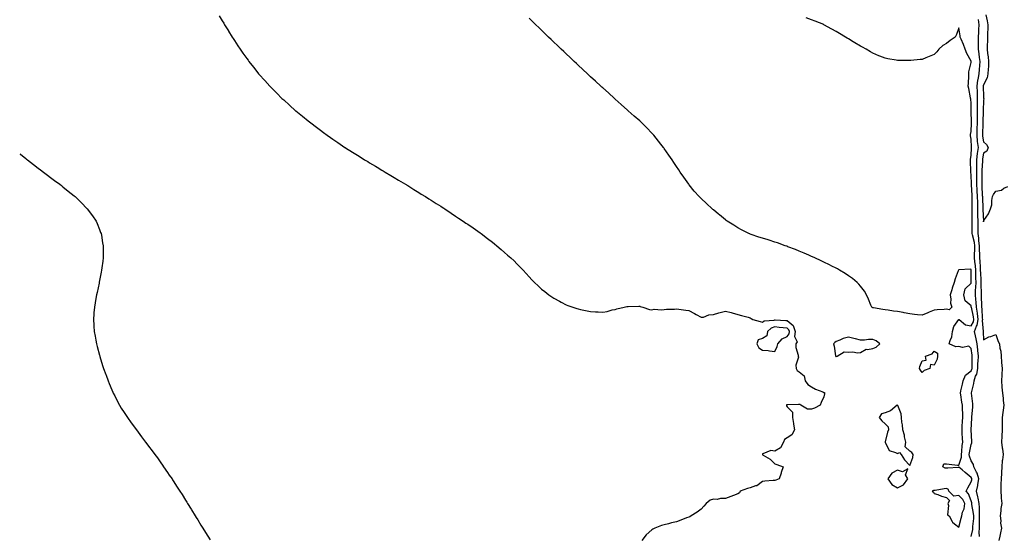
# Model space of a CAD drawing. Units: inches. Extents: x 894563 to 897203, y 7297898 to 7300538.
# Drawn here: x 894563 to 895365, y 7299415 to 7299836 of the extents above; entities that cross this region are included whole.
import ezdxf

# ---------------------------------------------------------------- set-up
doc = ezdxf.new("R2010")
doc.units = ezdxf.units.IN
doc.header["$MEASUREMENT"] = 0
doc.layers.add('Contour_89457297', color=7, linetype='Continuous', true_color=0xa653d3)

msp = doc.modelspace()

# ---------------------------------------------------------------- linework, layer by layer
at = {"layer": 'Contour_89457297'}
for points in [[(894725.44, 7299839.3, 3330), (894728.05, 7299834.98, 3330), (894729.24, 7299833.11, 3330), (894729.97, 7299831.92, 3330), (894733.09, 7299826.96, 3330), (894733.22, 7299826.75, 3330), (894736.18, 7299821.92, 3330), (894736.91, 7299820.78, 3330), (894738.05, 7299818.99, 3330), (894740.83, 7299814.69, 3330), (894742.65, 7299811.92, 3330), (894744.9, 7299808.77, 3330), (894748.05, 7299804.33, 3330), (894749.06, 7299802.93, 3330), (894749.78, 7299801.92, 3330), (894753.42, 7299797.29, 3330), (894756.17, 7299793.8, 3330), (894757.65, 7299791.92, 3330), (894757.84, 7299791.71, 3330), (894758.05, 7299791.47, 3330), (894762.59, 7299786.45, 3330), (894766.63, 7299781.92, 3330), (894767.34, 7299781.22, 3330), (894768.05, 7299780.5, 3330), (894772.34, 7299776.21, 3330), (894776.63, 7299771.92, 3330), (894777.38, 7299771.26, 3330), (894778.05, 7299770.64, 3330), (894782.66, 7299766.53, 3330), (894787.78, 7299761.92, 3330), (894787.93, 7299761.8, 3330), (894788.05, 7299761.7, 3330), (894789.23, 7299760.75, 3330), (894793.45, 7299757.32, 3330), (894798.05, 7299753.54, 3330), (894798.95, 7299752.82, 3330), (894800.05, 7299751.92, 3330), (894804.66, 7299748.53, 3330), (894808.05, 7299745.97, 3330), (894810.36, 7299744.23, 3330), (894813.42, 7299741.92, 3330), (894816.16, 7299740.04, 3330), (894818.05, 7299738.72, 3330), (894822.1, 7299735.96, 3330), (894827.91, 7299731.92, 3330), (894828, 7299731.87, 3330), (894828.05, 7299731.83, 3330), (894828.28, 7299731.69, 3330), (894834.14, 7299728.01, 3330), (894838.05, 7299725.58, 3330), (894840.32, 7299724.2, 3330), (894843.99, 7299721.92, 3330), (894846.53, 7299720.41, 3330), (894848.05, 7299719.48, 3330), (894852.79, 7299716.66, 3330), (894854.09, 7299715.88, 3330), (894858.05, 7299713.52, 3330), (894859.06, 7299712.93, 3330), (894860.71, 7299711.92, 3330), (894865.27, 7299709.15, 3330), (894868.05, 7299707.45, 3330), (894871.54, 7299705.42, 3330), (894877.4, 7299701.92, 3330), (894877.8, 7299701.67, 3330), (894878.05, 7299701.51, 3330), (894879.12, 7299700.85, 3330), (894883.96, 7299697.83, 3330), (894888.05, 7299695.31, 3330), (894890.15, 7299694.02, 3330), (894893.64, 7299691.92, 3330), (894896.32, 7299690.18, 3330), (894898.05, 7299689.08, 3330), (894902.39, 7299686.26, 3330), (894905.93, 7299684.05, 3330), (894908.05, 7299682.71, 3330), (894908.53, 7299682.4, 3330), (894909.29, 7299681.92, 3330), (894914.5, 7299678.37, 3330), (894918.05, 7299676.04, 3330), (894920.52, 7299674.39, 3330), (894924.27, 7299671.92, 3330), (894926.54, 7299670.41, 3330), (894928.05, 7299669.39, 3330), (894932.49, 7299666.36, 3330), (894936.22, 7299663.76, 3330), (894938.05, 7299662.48, 3330), (894938.37, 7299662.24, 3330), (894938.82, 7299661.92, 3330), (894944.03, 7299657.91, 3330), (894948.05, 7299654.76, 3330), (894949.64, 7299653.51, 3330), (894951.66, 7299651.92, 3330), (894955.1, 7299648.97, 3330), (894958.05, 7299646.37, 3330), (894960.45, 7299644.32, 3330), (894963.19, 7299641.92, 3330), (894965.67, 7299639.54, 3330), (894968.05, 7299637.13, 3330), (894970.62, 7299634.49, 3330), (894973.08, 7299631.92, 3330), (894975.46, 7299629.33, 3330), (894978.05, 7299626.44, 3330), (894980.26, 7299624.14, 3330), (894982.48, 7299621.92, 3330), (894985.34, 7299619.21, 3330), (894988.05, 7299616.65, 3330), (894990.66, 7299614.53, 3330), (894994.09, 7299611.92, 3330), (894996.42, 7299610.29, 3330), (894998.05, 7299609.15, 3330), (895002.77, 7299606.65, 3330), (895003.95, 7299606.02, 3330), (895008.05, 7299603.83, 3330), (895009.45, 7299603.33, 3330), (895013.47, 7299601.92, 3330), (895016.95, 7299600.83, 3330), (895018.05, 7299600.44, 3330), (895019.95, 7299600.02, 3330), (895025.13, 7299599, 3330), (895028.05, 7299598.32, 3330), (895031.92, 7299598.04, 3330), (895034.09, 7299597.96, 3330), (895038.05, 7299597.69, 3330), (895041.57, 7299598.4, 3330), (895045.69, 7299599.56, 3330), (895048.05, 7299600.1, 3330), (895049.56, 7299600.41, 3330), (895055.48, 7299601.92, 3330), (895057.62, 7299602.35, 3330), (895058.05, 7299602.43, 3330), (895058.53, 7299602.41, 3330), (895067.33, 7299602.63, 3330), (895068.05, 7299602.61, 3330), (895068.54, 7299602.41, 3330), (895070.55, 7299601.92, 3330), (895076.17, 7299600.05, 3330), (895078.05, 7299599.76, 3330), (895079.86, 7299600.11, 3330), (895085.81, 7299599.68, 3330), (895088.05, 7299599.96, 3330), (895089.75, 7299600.21, 3330), (895096.31, 7299600.18, 3330), (895098.05, 7299600.38, 3330), (895099.83, 7299600.14, 3330), (895105.63, 7299599.5, 3330), (895108.05, 7299599.18, 3330), (895112.74, 7299596.62, 3330), (895114.07, 7299595.89, 3330), (895118.05, 7299593.73, 3330), (895119.92, 7299593.8, 3330), (895124.26, 7299595.71, 3330), (895128.05, 7299595.76, 3330), (895132.63, 7299597.34, 3330), (895133.59, 7299597.46, 3330), (895138.05, 7299598.56, 3330), (895142.54, 7299597.44, 3330), (895143.36, 7299597.23, 3330), (895148.05, 7299596.01, 3330), (895151.08, 7299594.95, 3330), (895156.31, 7299593.66, 3330), (895158.05, 7299593.13, 3330), (895158.87, 7299592.73, 3330), (895160.14, 7299591.92, 3330), (895166.26, 7299590.13, 3330), (895168.05, 7299589.53, 3330), (895169.33, 7299590.64, 3330), (895177.49, 7299591.36, 3330), (895178.05, 7299591.56, 3330), (895178.44, 7299591.53, 3330), (895187.13, 7299591, 3330), (895188.05, 7299590.91, 3330), (895192.96, 7299586.83, 3330), (895194.61, 7299581.92, 3330), (895194.18, 7299578.05, 3330), (895196.33, 7299573.65, 3330), (895195.31, 7299571.92, 3330), (895195.13, 7299569, 3330), (895197.22, 7299562.74, 3330), (895197.1, 7299561.92, 3330), (895197.29, 7299561.16, 3330), (895195.24, 7299554.72, 3330), (895195.5, 7299551.92, 3330), (895196.46, 7299550.33, 3330), (895198.05, 7299549.2, 3330), (895202.05, 7299545.92, 3330), (895202.97, 7299541.92, 3330), (895205.11, 7299538.98, 3330), (895208.05, 7299536.86, 3330), (895211.15, 7299535.03, 3330), (895217.1, 7299532.88, 3330), (895218.05, 7299532.46, 3330), (895218.46, 7299532.33, 3330), (895218.69, 7299531.92, 3330), (895218.63, 7299531.33, 3330), (895218.05, 7299528.96, 3330), (895215.75, 7299524.22, 3330), (895215.08, 7299521.92, 3330), (895210.43, 7299519.54, 3330), (895208.05, 7299518.77, 3330), (895204.86, 7299518.73, 3330), (895199.36, 7299521.92, 3330), (895198.65, 7299522.53, 3330), (895198.05, 7299522.53, 3330), (895197.49, 7299522.48, 3330), (895188.49, 7299522.36, 3330), (895188.05, 7299522.33, 3330), (895187.6, 7299522.37, 3330), (895187.57, 7299521.92, 3330), (895187.54, 7299521.4, 3330), (895188.05, 7299520.6, 3330), (895192.42, 7299516.3, 3330), (895192.54, 7299511.92, 3330), (895193.37, 7299507.24, 3330), (895193.46, 7299506.51, 3330), (895194.21, 7299501.92, 3330), (895192.11, 7299497.86, 3330), (895188.05, 7299495.34, 3330), (895185.99, 7299493.98, 3330), (895185.3, 7299491.92, 3330), (895182.76, 7299487.21, 3330), (895178.05, 7299484.69, 3330), (895174.77, 7299485.2, 3330), (895168.44, 7299482.31, 3330), (895168.05, 7299482.67, 3330), (895167.96, 7299482.01, 3330), (895167.96, 7299481.92, 3330), (895167.98, 7299481.85, 3330), (895168.05, 7299481.71, 3330), (895168.64, 7299481.33, 3330), (895174.3, 7299478.17, 3330), (895178.05, 7299474.19, 3330), (895179.85, 7299473.72, 3330), (895184.86, 7299471.92, 3330), (895183.38, 7299467.24, 3330), (895183.21, 7299466.76, 3330), (895181.75, 7299461.92, 3330), (895178.96, 7299461.01, 3330), (895178.05, 7299460.81, 3330), (895176.85, 7299460.72, 3330), (895169.97, 7299460.01, 3330), (895168.05, 7299459.87, 3330), (895163.52, 7299456.45, 3330), (895162.48, 7299456.35, 3330), (895158.05, 7299454.84, 3330), (895155.79, 7299454.19, 3330), (895150.02, 7299451.92, 3330), (895149.29, 7299450.68, 3330), (895148.05, 7299449.73, 3330), (895144.58, 7299448.45, 3330), (895142.3, 7299447.67, 3330), (895138.05, 7299445.93, 3330), (895133.86, 7299446.12, 3330), (895131.28, 7299445.15, 3330), (895128.05, 7299445.47, 3330), (895125.44, 7299444.53, 3330), (895122.22, 7299441.92, 3330), (895120.2, 7299439.77, 3330), (895118.05, 7299437.45, 3330), (895114.98, 7299434.99, 3330), (895110.05, 7299431.92, 3330), (895108.78, 7299431.19, 3330), (895108.05, 7299430.81, 3330), (895106.27, 7299430.14, 3330), (895101.59, 7299428.38, 3330), (895098.05, 7299427.08, 3330), (895093.83, 7299426.15, 3330), (895091.55, 7299425.42, 3330), (895088.05, 7299424.58, 3330), (895085.86, 7299424.11, 3330), (895080.27, 7299421.92, 3330), (895078.84, 7299421.13, 3330), (895078.05, 7299420.52, 3330), (895073.43, 7299416.55, 3330), (895069.73, 7299411.92, 3330)], [(895338.05, 7299415.04, 3329), (895339.31, 7299420.66, 3329), (895339.39, 7299421.92, 3329), (895339.44, 7299423.31, 3329), (895340.11, 7299429.86, 3329), (895340.18, 7299431.92, 3329), (895340.05, 7299433.92, 3329), (895338.74, 7299441.24, 3329), (895338.68, 7299441.92, 3329), (895338.58, 7299442.45, 3329), (895338.05, 7299444.13, 3329), (895335.97, 7299449.84, 3329), (895334.1, 7299451.92, 3329), (895335.23, 7299454.74, 3329), (895338.05, 7299459.56, 3329), (895338.61, 7299461.36, 3329), (895338.69, 7299461.92, 3329), (895338.56, 7299462.43, 3329), (895338.05, 7299463.23, 3329), (895333.27, 7299467.14, 3329), (895330.7, 7299469.27, 3329), (895328.05, 7299471.46, 3329), (895327.53, 7299471.4, 3329), (895319.14, 7299470.84, 3329), (895318.05, 7299470.7, 3329), (895316.97, 7299470.84, 3329), (895314.97, 7299471.92, 3329), (895315.72, 7299474.24, 3329), (895318.05, 7299474.24, 3329), (895320.25, 7299474.12, 3329), (895326.82, 7299473.15, 3329), (895328.05, 7299473.07, 3329), (895330.14, 7299479.82, 3329), (895330.07, 7299481.92, 3329), (895330.38, 7299484.25, 3329), (895330.79, 7299489.18, 3329), (895331.2, 7299491.92, 3329), (895331.07, 7299494.94, 3329), (895330.85, 7299499.12, 3329), (895330.73, 7299501.92, 3329), (895330.86, 7299504.73, 3329), (895331.09, 7299508.88, 3329), (895331.23, 7299511.92, 3329), (895331.22, 7299515.09, 3329), (895330.89, 7299519.08, 3329), (895330.88, 7299521.92, 3329), (895330.54, 7299524.41, 3329), (895329.58, 7299530.39, 3329), (895329.36, 7299531.92, 3329), (895329.77, 7299533.64, 3329), (895330.88, 7299539.09, 3329), (895331.61, 7299541.92, 3329), (895333.54, 7299546.43, 3329), (895338.05, 7299549.99, 3329), (895338.67, 7299551.3, 3329), (895338.79, 7299551.92, 3329), (895338.83, 7299552.7, 3329), (895338.89, 7299561.08, 3329), (895338.93, 7299561.92, 3329), (895338.85, 7299562.72, 3329), (895338.05, 7299568.19, 3329), (895336.27, 7299570.14, 3329), (895330.99, 7299568.98, 3329), (895328.05, 7299569.71, 3329), (895325.62, 7299569.49, 3329), (895320.2, 7299571.92, 3329), (895320.87, 7299574.74, 3329), (895322.25, 7299577.72, 3329), (895322.79, 7299581.92, 3329), (895323.81, 7299586.16, 3329), (895328.05, 7299591.87, 3329), (895328.17, 7299591.8, 3329), (895333.54, 7299587.41, 3329), (895338.05, 7299586.71, 3329), (895339.96, 7299590.02, 3329), (895340.3, 7299591.92, 3329), (895340.05, 7299593.92, 3329), (895338.21, 7299601.76, 3329), (895338.18, 7299601.92, 3329), (895338.17, 7299602.05, 3329), (895338.05, 7299602.97, 3329), (895333.2, 7299607.07, 3329), (895332.18, 7299611.92, 3329), (895333.18, 7299616.78, 3329), (895338.05, 7299621.37, 3329), (895338.11, 7299621.86, 3329), (895338.11, 7299621.92, 3329), (895338.11, 7299621.98, 3329), (895338.15, 7299631.82, 3329), (895338.15, 7299631.92, 3329), (895338.14, 7299632.01, 3329), (895338.05, 7299632.59, 3329), (895337.14, 7299632.83, 3329), (895328.31, 7299632.18, 3329), (895328.05, 7299632.36, 3329), (895327.83, 7299632.14, 3329), (895327.69, 7299631.92, 3329), (895327.53, 7299631.4, 3329), (895324.91, 7299625.06, 3329), (895324.25, 7299621.92, 3329), (895322.63, 7299617.35, 3329), (895322.25, 7299616.12, 3329), (895320.86, 7299611.92, 3329), (895321.46, 7299608.51, 3329), (895321.17, 7299605.05, 3329), (895322.21, 7299601.92, 3329), (895320.23, 7299599.74, 3329), (895318.05, 7299600.18, 3329), (895316.17, 7299600.05, 3329), (895310.31, 7299599.66, 3329), (895308.05, 7299599.49, 3329), (895303.89, 7299597.76, 3329), (895302.69, 7299597.27, 3329), (895298.05, 7299595.27, 3329), (895294.26, 7299595.71, 3329), (895291.94, 7299595.81, 3329), (895288.05, 7299596.33, 3329), (895283.37, 7299597.24, 3329), (895282.55, 7299597.42, 3329), (895278.05, 7299598.32, 3329), (895274.7, 7299598.57, 3329), (895270.5, 7299599.48, 3329), (895268.05, 7299599.7, 3329), (895266.01, 7299599.88, 3329), (895258.63, 7299601.34, 3329), (895258.05, 7299601.4, 3329), (895257.7, 7299601.57, 3329), (895257.08, 7299601.92, 3329), (895256.38, 7299603.59, 3329), (895254.51, 7299608.38, 3329), (895252.88, 7299611.92, 3329), (895251.16, 7299615.03, 3329), (895248.05, 7299618.9, 3329), (895246.68, 7299620.55, 3329), (895245.28, 7299621.92, 3329), (895241.31, 7299625.18, 3329), (895238.05, 7299627.45, 3329), (895235.34, 7299629.21, 3329), (895230.92, 7299631.92, 3329), (895229.12, 7299632.99, 3329), (895228.05, 7299633.57, 3329), (895224.68, 7299635.29, 3329), (895222.54, 7299636.4, 3329), (895218.05, 7299638.63, 3329), (895215.79, 7299639.66, 3329), (895210.8, 7299641.92, 3329), (895208.93, 7299642.8, 3329), (895208.05, 7299643.2, 3329), (895205.8, 7299644.17, 3329), (895201.97, 7299645.85, 3329), (895198.05, 7299647.5, 3329), (895194.91, 7299648.78, 3329), (895188.83, 7299651.14, 3329), (895188.05, 7299651.45, 3329), (895187.7, 7299651.57, 3329), (895186.67, 7299651.92, 3329), (895180.3, 7299654.17, 3329), (895178.05, 7299654.93, 3329), (895173.63, 7299656.33, 3329), (895172.75, 7299656.62, 3329), (895168.05, 7299658.13, 3329), (895165.15, 7299659.02, 3329), (895158.8, 7299661.17, 3329), (895158.05, 7299661.41, 3329), (895157.69, 7299661.56, 3329), (895156.85, 7299661.92, 3329), (895150.97, 7299664.84, 3329), (895148.05, 7299666.37, 3329), (895144.69, 7299668.56, 3329), (895139.43, 7299671.92, 3329), (895138.62, 7299672.49, 3329), (895138.05, 7299672.89, 3329), (895133.14, 7299677.01, 3329), (895132.25, 7299677.72, 3329), (895128.05, 7299681.13, 3329), (895127.63, 7299681.5, 3329), (895127.13, 7299681.92, 3329), (895122.48, 7299686.34, 3329), (895118.05, 7299690.51, 3329), (895117.32, 7299691.19, 3329), (895116.55, 7299691.92, 3329), (895112.53, 7299696.4, 3329), (895108.47, 7299701.5, 3329), (895108.13, 7299701.92, 3329), (895108.1, 7299701.97, 3329), (895108.05, 7299702.03, 3329), (895103.92, 7299707.79, 3329), (895101.05, 7299711.92, 3329), (895099.83, 7299713.71, 3329), (895098.05, 7299716.32, 3329), (895095.86, 7299719.73, 3329), (895094.45, 7299721.92, 3329), (895091.87, 7299725.74, 3329), (895088.05, 7299731.03, 3329), (895087.69, 7299731.56, 3329), (895087.41, 7299731.92, 3329), (895085.22, 7299734.75, 3329), (895083.33, 7299737.2, 3329), (895079.48, 7299741.92, 3329), (895078.82, 7299742.68, 3329), (895078.05, 7299743.53, 3329), (895073.96, 7299747.83, 3329), (895069.84, 7299751.92, 3329), (895068.92, 7299752.79, 3329), (895068.05, 7299753.59, 3329), (895063.65, 7299757.53, 3329), (895058.61, 7299761.92, 3329), (895058.31, 7299762.18, 3329), (895058.05, 7299762.42, 3329), (895053.05, 7299766.92, 3329), (895048.05, 7299771.34, 3329), (895047.75, 7299771.62, 3329), (895047.41, 7299771.92, 3329), (895042.52, 7299776.39, 3329), (895038.05, 7299780.42, 3329), (895037.26, 7299781.13, 3329), (895036.38, 7299781.92, 3329), (895032.05, 7299785.92, 3329), (895028.05, 7299789.58, 3329), (895026.82, 7299790.69, 3329), (895025.48, 7299791.92, 3329), (895021.65, 7299795.51, 3329), (895018.05, 7299798.86, 3329), (895016.47, 7299800.34, 3329), (895014.75, 7299801.92, 3329), (895011.31, 7299805.18, 3329), (895008.05, 7299808.26, 3329), (895006.17, 7299810.04, 3329), (895004.18, 7299811.92, 3329), (895001.06, 7299814.93, 3329), (894998.05, 7299817.78, 3329), (894995.92, 7299819.79, 3329), (894993.69, 7299821.92, 3329), (894990.83, 7299824.7, 3329), (894988.05, 7299827.41, 3329), (894985.76, 7299829.63, 3329), (894983.45, 7299831.92, 3329), (894980.75, 7299834.62, 3329), (894978.05, 7299837.32, 3329)], [(895344.91, 7299415.06, 3328), (895344.62, 7299418.49, 3328), (895344.83, 7299421.92, 3328), (895344.95, 7299425.02, 3328), (895344.84, 7299428.71, 3328), (895344.95, 7299431.92, 3328), (895344.73, 7299435.24, 3328), (895344.85, 7299438.73, 3328), (895344.6, 7299441.92, 3328), (895343.75, 7299446.23, 3328), (895343.6, 7299447.47, 3328), (895342.53, 7299451.92, 3328), (895343.45, 7299456.52, 3328), (895343.48, 7299457.35, 3328), (895344.18, 7299461.92, 3328), (895342.92, 7299466.78, 3328), (895342.44, 7299467.53, 3328), (895340.32, 7299471.92, 3328), (895339.91, 7299473.79, 3328), (895338.05, 7299476.77, 3328), (895336.58, 7299480.45, 3328), (895336.52, 7299481.92, 3328), (895336.7, 7299483.27, 3328), (895338.05, 7299490.14, 3328), (895338.55, 7299491.42, 3328), (895338.58, 7299491.92, 3328), (895338.56, 7299492.43, 3328), (895338.07, 7299501.9, 3328), (895338.07, 7299501.94, 3328), (895338.57, 7299511.4, 3328), (895338.6, 7299511.92, 3328), (895338.61, 7299512.49, 3328), (895339.42, 7299520.55, 3328), (895339.45, 7299521.92, 3328), (895339.3, 7299523.17, 3328), (895338.21, 7299531.76, 3328), (895338.19, 7299531.92, 3328), (895338.22, 7299532.09, 3328), (895340.23, 7299539.74, 3328), (895340.55, 7299541.92, 3328), (895341.67, 7299545.54, 3328), (895342.56, 7299547.41, 3328), (895343.41, 7299551.92, 3328), (895343.61, 7299556.36, 3328), (895343.71, 7299557.58, 3328), (895343.93, 7299561.92, 3328), (895343.42, 7299566.55, 3328), (895343.37, 7299567.24, 3328), (895342.83, 7299571.92, 3328), (895342.21, 7299576.08, 3328), (895341.49, 7299578.48, 3328), (895340.82, 7299581.92, 3328), (895342.41, 7299586.28, 3328), (895342.88, 7299587.1, 3328), (895343.75, 7299591.92, 3328), (895343.13, 7299596.84, 3328), (895343.12, 7299596.99, 3328), (895342.37, 7299601.92, 3328), (895342.08, 7299605.95, 3328), (895341.79, 7299608.19, 3328), (895341.49, 7299611.92, 3328), (895341.61, 7299615.48, 3328), (895341.92, 7299618.04, 3328), (895342.03, 7299621.92, 3328), (895341.92, 7299625.8, 3328), (895341.93, 7299628.03, 3328), (895341.83, 7299631.92, 3328), (895341.55, 7299635.42, 3328), (895341.02, 7299638.95, 3328), (895340.75, 7299641.92, 3328), (895340.72, 7299644.59, 3328), (895340.99, 7299648.98, 3328), (895340.96, 7299651.92, 3328), (895340.67, 7299654.54, 3328), (895339.06, 7299660.91, 3328), (895338.91, 7299661.92, 3328), (895338.9, 7299662.77, 3328), (895338.88, 7299671.09, 3328), (895338.88, 7299671.92, 3328), (895338.86, 7299672.73, 3328), (895338.88, 7299681.09, 3328), (895338.87, 7299681.92, 3328), (895338.85, 7299682.72, 3328), (895338.91, 7299691.06, 3328), (895338.89, 7299691.92, 3328), (895338.84, 7299692.71, 3328), (895338.23, 7299701.74, 3328), (895338.22, 7299701.92, 3328), (895338.21, 7299702.09, 3328), (895338.05, 7299709.72, 3328), (895337.87, 7299711.73, 3328), (895337.84, 7299711.92, 3328), (895337.85, 7299712.13, 3328), (895337.41, 7299721.29, 3328), (895337.43, 7299721.92, 3328), (895337.45, 7299722.53, 3328), (895338.05, 7299725.49, 3328), (895338.37, 7299731.6, 3328), (895338.41, 7299731.92, 3328), (895338.37, 7299732.24, 3328), (895338.05, 7299738.72, 3328), (895337.5, 7299741.37, 3328), (895337.45, 7299741.92, 3328), (895337.48, 7299742.49, 3328), (895338.05, 7299745.06, 3328), (895338.36, 7299751.61, 3328), (895338.38, 7299751.92, 3328), (895338.38, 7299752.25, 3328), (895338.16, 7299761.8, 3328), (895338.16, 7299761.92, 3328), (895338.16, 7299762.04, 3328), (895338.05, 7299767.81, 3328), (895337.69, 7299771.57, 3328), (895337.64, 7299771.92, 3328), (895337.52, 7299772.46, 3328), (895336.08, 7299779.96, 3328), (895335.58, 7299781.92, 3328), (895335.76, 7299784.21, 3328), (895336.09, 7299789.97, 3328), (895336.24, 7299791.92, 3328), (895336.28, 7299793.69, 3328), (895338.05, 7299801.21, 3328), (895338.08, 7299801.89, 3328), (895338.09, 7299801.92, 3328), (895338.08, 7299801.95, 3328), (895338.05, 7299802.27, 3328), (895334.63, 7299808.5, 3328), (895333.19, 7299811.92, 3328), (895331.93, 7299815.8, 3328), (895329.89, 7299820.07, 3328), (895329.14, 7299821.92, 3328), (895329.13, 7299822.99, 3328), (895328.05, 7299829.42, 3328), (895326.07, 7299823.89, 3328), (895324.94, 7299821.92, 3328), (895320.89, 7299819.08, 3328), (895318.05, 7299816.68, 3328), (895315.04, 7299814.93, 3328), (895311.8, 7299811.92, 3328), (895310.07, 7299809.9, 3328), (895308.05, 7299807.75, 3328), (895303.86, 7299806.12, 3328), (895301.04, 7299804.91, 3328), (895298.05, 7299803.68, 3328), (895296.43, 7299803.54, 3328), (895288.97, 7299802.84, 3328), (895288.05, 7299802.76, 3328), (895287.17, 7299802.8, 3328), (895278.96, 7299802.83, 3328), (895278.05, 7299802.88, 3328), (895276.86, 7299803.11, 3328), (895270.22, 7299804.09, 3328), (895268.05, 7299804.57, 3328), (895263.65, 7299806.32, 3328), (895262.77, 7299806.64, 3328), (895258.05, 7299808.74, 3328), (895256, 7299809.87, 3328), (895252.61, 7299811.92, 3328), (895249.68, 7299813.54, 3328), (895248.05, 7299814.47, 3328), (895243.33, 7299817.2, 3328), (895241.9, 7299818.07, 3328), (895238.05, 7299820.4, 3328), (895237.11, 7299820.97, 3328), (895235.61, 7299821.92, 3328), (895230.87, 7299824.74, 3328), (895228.05, 7299826.46, 3328), (895224.53, 7299828.39, 3328), (895218.14, 7299831.92, 3328), (895218.08, 7299831.95, 3328), (895218.05, 7299831.96, 3328), (895217.98, 7299831.99, 3328), (895210.91, 7299834.78, 3328), (895208.05, 7299835.88, 3328), (895203.71, 7299837.57, 3328)], [(895343.74, 7299836.24, 3327), (895344.24, 7299831.92, 3327), (895344.08, 7299827.95, 3327), (895343.97, 7299826, 3327), (895343.81, 7299821.92, 3327), (895343.84, 7299817.71, 3327), (895343.79, 7299816.18, 3327), (895343.82, 7299811.92, 3327), (895344.25, 7299808.12, 3327), (895344.61, 7299805.36, 3327), (895345.02, 7299801.92, 3327), (895344.77, 7299798.64, 3327), (895344.47, 7299795.5, 3327), (895344.21, 7299791.92, 3327), (895343.46, 7299787.33, 3327), (895343.28, 7299786.69, 3327), (895342.68, 7299781.92, 3327), (895342.85, 7299777.12, 3327), (895342.87, 7299776.73, 3327), (895343.04, 7299771.92, 3327), (895343.01, 7299766.96, 3327), (895343.01, 7299766.88, 3327), (895342.99, 7299761.92, 3327), (895343.01, 7299756.96, 3327), (895343.01, 7299756.88, 3327), (895343.02, 7299751.92, 3327), (895342.8, 7299747.17, 3327), (895342.77, 7299746.64, 3327), (895342.55, 7299741.92, 3327), (895343.07, 7299736.94, 3327), (895343.07, 7299736.89, 3327), (895343.66, 7299731.92, 3327), (895343.07, 7299726.94, 3327), (895343.06, 7299726.91, 3327), (895342.54, 7299721.92, 3327), (895342.44, 7299717.54, 3327), (895342.45, 7299716.32, 3327), (895342.36, 7299711.92, 3327), (895342.39, 7299707.58, 3327), (895342.42, 7299706.29, 3327), (895342.44, 7299701.92, 3327), (895342.72, 7299697.25, 3327), (895342.76, 7299696.64, 3327), (895343.04, 7299691.92, 3327), (895343.14, 7299687.01, 3327), (895343.14, 7299686.82, 3327), (895343.25, 7299681.92, 3327), (895343.34, 7299677.2, 3327), (895343.36, 7299676.61, 3327), (895343.46, 7299671.92, 3327), (895343.49, 7299667.37, 3327), (895343.51, 7299666.46, 3327), (895343.55, 7299661.92, 3327), (895344.11, 7299657.98, 3327), (895344.11, 7299655.87, 3327), (895344.55, 7299651.92, 3327), (895344.58, 7299648.45, 3327), (895344.88, 7299645.09, 3327), (895344.92, 7299641.92, 3327), (895345.18, 7299639.05, 3327), (895345.29, 7299634.67, 3327), (895345.52, 7299631.92, 3327), (895345.58, 7299629.45, 3327), (895345.9, 7299624.08, 3327), (895345.96, 7299621.92, 3327), (895345.89, 7299619.76, 3327), (895346.26, 7299613.71, 3327), (895346.2, 7299611.92, 3327), (895346.33, 7299610.2, 3327), (895346.43, 7299603.53, 3327), (895346.55, 7299601.92, 3327), (895346.75, 7299600.62, 3327), (895347.07, 7299592.9, 3327), (895347.2, 7299591.92, 3327), (895347.01, 7299590.88, 3327), (895347.83, 7299582.13, 3327), (895347.75, 7299581.92, 3327), (895347.8, 7299581.67, 3327), (895348.05, 7299575.19, 3327), (895352.35, 7299577.62, 3327), (895354.2, 7299578.07, 3327), (895358.05, 7299579.51, 3327), (895360.06, 7299573.92, 3327), (895361.02, 7299571.92, 3327), (895361.39, 7299568.58, 3327), (895362.19, 7299566.06, 3327), (895362.48, 7299561.92, 3327), (895362.82, 7299557.14, 3327), (895362.86, 7299556.72, 3327), (895363.2, 7299551.92, 3327), (895362.98, 7299546.99, 3327), (895362.95, 7299546.82, 3327), (895362.68, 7299541.92, 3327), (895363.13, 7299537, 3327), (895363.13, 7299536.84, 3327), (895363.49, 7299531.92, 3327), (895364.01, 7299527.88, 3327), (895364.21, 7299525.77, 3327), (895364.67, 7299521.92, 3327), (895364.23, 7299518.09, 3327), (895363.84, 7299516.13, 3327), (895363.44, 7299511.92, 3327), (895363.35, 7299507.22, 3327), (895363.33, 7299506.64, 3327), (895363.25, 7299501.92, 3327), (895363.05, 7299496.92, 3327), (895362.87, 7299491.92, 3327), (895363.37, 7299487.24, 3327), (895363.56, 7299486.41, 3327), (895364.16, 7299481.92, 3327), (895363.61, 7299477.48, 3327), (895363.4, 7299476.57, 3327), (895362.95, 7299471.92, 3327), (895362.65, 7299467.32, 3327), (895362.65, 7299466.52, 3327), (895362.37, 7299461.92, 3327), (895362.35, 7299457.62, 3327), (895362.26, 7299456.14, 3327), (895362.24, 7299451.92, 3327), (895362.56, 7299447.41, 3327), (895362.53, 7299446.4, 3327), (895362.93, 7299441.92, 3327), (895362.14, 7299437.83, 3327), (895362.14, 7299436.01, 3327), (895361.57, 7299431.92, 3327), (895362.1, 7299427.88, 3327), (895362.08, 7299425.95, 3327), (895362.79, 7299421.92, 3327), (895361.84, 7299418.13, 3327), (895361.45, 7299415.32, 3327), (895360.73, 7299411.92, 3327)], [(895349.97, 7299840, 3326), (895351.15, 7299835.03, 3326), (895351.55, 7299831.92, 3326), (895351.51, 7299828.46, 3326), (895351.32, 7299825.19, 3326), (895351.28, 7299821.92, 3326), (895351.28, 7299818.69, 3326), (895351.16, 7299815.03, 3326), (895351.16, 7299811.92, 3326), (895351.47, 7299808.5, 3326), (895351.88, 7299805.75, 3326), (895352.18, 7299801.92, 3326), (895352.11, 7299797.87, 3326), (895351.86, 7299795.73, 3326), (895351.77, 7299791.92, 3326), (895351.2, 7299788.78, 3326), (895348.05, 7299783.08, 3326), (895347.8, 7299782.17, 3326), (895347.77, 7299781.92, 3326), (895347.78, 7299781.65, 3326), (895348.05, 7299773.48, 3326), (895348.23, 7299772.1, 3326), (895348.28, 7299771.92, 3326), (895348.26, 7299771.71, 3326), (895348.05, 7299770.11, 3326), (895347.83, 7299762.14, 3326), (895347.83, 7299761.92, 3326), (895347.83, 7299761.7, 3326), (895347.66, 7299752.31, 3326), (895347.66, 7299751.92, 3326), (895347.64, 7299751.51, 3326), (895347.24, 7299742.73, 3326), (895347.2, 7299741.92, 3326), (895347.28, 7299741.15, 3326), (895348.05, 7299736.64, 3326), (895350.57, 7299734.45, 3326), (895351.95, 7299731.92, 3326), (895350.92, 7299729.05, 3326), (895348.05, 7299727.18, 3326), (895347.29, 7299722.68, 3326), (895347.21, 7299721.92, 3326), (895347.19, 7299721.05, 3326), (895346.75, 7299713.22, 3326), (895346.72, 7299711.92, 3326), (895346.73, 7299710.6, 3326), (895346.66, 7299703.31, 3326), (895346.67, 7299701.92, 3326), (895346.75, 7299700.62, 3326), (895347.13, 7299692.84, 3326), (895347.18, 7299691.92, 3326), (895347.2, 7299691.07, 3326), (895347.62, 7299682.36, 3326), (895347.62, 7299681.92, 3326), (895347.63, 7299681.5, 3326), (895348.04, 7299671.91, 3326), (895348.05, 7299671.27, 3326), (895348.15, 7299671.82, 3326), (895348.22, 7299671.92, 3326), (895348.46, 7299672.33, 3326), (895352.13, 7299677.84, 3326), (895353.79, 7299681.92, 3326), (895354.84, 7299685.13, 3326), (895354.82, 7299688.7, 3326), (895355.45, 7299691.92, 3326), (895356.32, 7299693.65, 3326), (895358.05, 7299696.3, 3326), (895362.71, 7299697.26, 3326), (895364.8, 7299698.67, 3326), (895368.05, 7299700.18, 3326)], [(894563, 7299726.84, 3331), (894563.58, 7299726.39, 3331), (894568.05, 7299722.91, 3331), (894568.59, 7299722.47, 3331), (894569.29, 7299721.92, 3331), (894574.2, 7299718.07, 3331), (894578.05, 7299715.18, 3331), (894579.89, 7299713.76, 3331), (894582.32, 7299711.92, 3331), (894585.55, 7299709.42, 3331), (894588.05, 7299707.58, 3331), (894591.28, 7299705.15, 3331), (894595.61, 7299701.92, 3331), (894596.96, 7299700.84, 3331), (894598.05, 7299700.01, 3331), (894602.53, 7299696.4, 3331), (894607.49, 7299692.48, 3331), (894608.05, 7299692.04, 3331), (894608.11, 7299691.98, 3331), (894608.19, 7299691.92, 3331), (894613.12, 7299686.99, 3331), (894618.05, 7299681.92, 3331), (894622.27, 7299676.14, 3331), (894625.26, 7299671.92, 3331), (894626.08, 7299669.96, 3331), (894628.05, 7299665.05, 3331), (894628.93, 7299662.81, 3331), (894629.27, 7299661.92, 3331), (894629.52, 7299660.45, 3331), (894630.52, 7299654.39, 3331), (894630.92, 7299651.92, 3331), (894630.92, 7299644.78, 3331), (894630.95, 7299641.92, 3331), (894630.69, 7299639.28, 3331), (894630.01, 7299633.87, 3331), (894629.77, 7299631.92, 3331), (894629.5, 7299630.46, 3331), (894628.05, 7299623.48, 3331), (894627.78, 7299622.19, 3331), (894627.73, 7299621.92, 3331), (894627.64, 7299621.51, 3331), (894626.03, 7299613.94, 3331), (894625.57, 7299611.92, 3331), (894625.08, 7299608.95, 3331), (894624.46, 7299605.5, 3331), (894623.82, 7299601.92, 3331), (894623.47, 7299597.34, 3331), (894623.41, 7299596.56, 3331), (894623.15, 7299591.92, 3331), (894623.46, 7299587.33, 3331), (894623.51, 7299586.46, 3331), (894623.74, 7299581.92, 3331), (894624.42, 7299578.29, 3331), (894624.99, 7299574.98, 3331), (894625.5, 7299571.92, 3331), (894626.06, 7299569.93, 3331), (894628.05, 7299562.81, 3331), (894628.25, 7299562.12, 3331), (894628.3, 7299561.92, 3331), (894628.41, 7299561.56, 3331), (894630.57, 7299554.44, 3331), (894631.4, 7299551.92, 3331), (894633.19, 7299547.06, 3331), (894633.36, 7299546.61, 3331), (894635.07, 7299541.92, 3331), (894635.89, 7299539.75, 3331), (894638.05, 7299534.55, 3331), (894638.83, 7299532.7, 3331), (894639.19, 7299531.92, 3331), (894640.4, 7299529.57, 3331), (894642.18, 7299526.05, 3331), (894644.39, 7299521.92, 3331), (894645.78, 7299519.65, 3331), (894648.05, 7299516.09, 3331), (894649.69, 7299513.55, 3331), (894650.78, 7299511.92, 3331), (894653.82, 7299507.69, 3331), (894658.05, 7299501.92, 3331), (894662.35, 7299496.23, 3331), (894665.61, 7299491.92, 3331), (894666.67, 7299490.54, 3331), (894668.05, 7299488.76, 3331), (894670.95, 7299484.82, 3331), (894673.09, 7299481.92, 3331), (894675.17, 7299479.04, 3331), (894678.05, 7299475.12, 3331), (894679.35, 7299473.22, 3331), (894680.23, 7299471.92, 3331), (894683.37, 7299467.24, 3331), (894684.87, 7299465.1, 3331), (894687.1, 7299461.92, 3331), (894687.49, 7299461.35, 3331), (894688.05, 7299460.5, 3331), (894691.37, 7299455.24, 3331), (894693.5, 7299451.92, 3331), (894695.28, 7299449.15, 3331), (894698.05, 7299444.75, 3331), (894699.13, 7299442.99, 3331), (894699.78, 7299441.92, 3331), (894702.57, 7299437.41, 3331), (894702.94, 7299436.8, 3331), (894705.93, 7299431.92, 3331), (894706.75, 7299430.62, 3331), (894708.05, 7299428.52, 3331), (894710.55, 7299424.42, 3331), (894712.05, 7299421.92, 3331), (894714.35, 7299418.23, 3331), (894718.05, 7299412.3, 3331)]]:
    msp.add_polyline3d(points, dxfattribs=at)
for points in [[(895178.05, 7299565.86, 3331), (895180.07, 7299569.9, 3331), (895180.67, 7299571.92, 3331), (895184.01, 7299575.96, 3331), (895188.05, 7299577.98, 3331), (895189.88, 7299580.09, 3331), (895190.08, 7299581.92, 3331), (895189.57, 7299583.44, 3331), (895188.05, 7299584.7, 3331), (895184.97, 7299585, 3331), (895181.55, 7299585.42, 3331), (895178.05, 7299585.73, 3331), (895175.24, 7299584.73, 3331), (895172.21, 7299581.92, 3331), (895171.53, 7299578.44, 3331), (895168.05, 7299576.41, 3331), (895164.69, 7299575.28, 3331), (895163.48, 7299571.92, 3331), (895164.97, 7299568.84, 3331), (895168.05, 7299566.9, 3331), (895172.77, 7299566.64, 3331), (895173.66, 7299566.3, 3331)], [(895228.05, 7299561.34, 3330), (895228.42, 7299561.55, 3330), (895228.92, 7299561.92, 3330), (895234.5, 7299565.46, 3330), (895238.05, 7299565.21, 3330), (895241.59, 7299565.46, 3330), (895245.37, 7299564.6, 3330), (895248.05, 7299564.97, 3330), (895252.41, 7299567.56, 3330), (895253.49, 7299567.36, 3330), (895258.05, 7299568.29, 3330), (895260.69, 7299569.28, 3330), (895263.6, 7299571.92, 3330), (895260.65, 7299574.52, 3330), (895258.05, 7299575.58, 3330), (895254.39, 7299575.58, 3330), (895251.25, 7299575.12, 3330), (895248.05, 7299575.12, 3330), (895243.86, 7299576.11, 3330), (895242.59, 7299576.46, 3330), (895238.05, 7299577.44, 3330), (895233.74, 7299576.23, 3330), (895231.08, 7299574.96, 3330), (895228.05, 7299573.79, 3330), (895226.94, 7299573.03, 3330), (895225.84, 7299571.92, 3330), (895226.35, 7299570.22, 3330), (895227.61, 7299562.36, 3330), (895227.72, 7299561.92, 3330), (895227.73, 7299561.6, 3330)], [(895298.05, 7299548.58, 3329), (895296.79, 7299550.66, 3329), (895296.09, 7299551.92, 3329), (895296.38, 7299553.59, 3329), (895298.05, 7299558.22, 3329), (895301.32, 7299558.65, 3329), (895301, 7299561.92, 3329), (895306.21, 7299563.76, 3329), (895308.05, 7299565.9, 3329), (895310.59, 7299564.46, 3329), (895310.67, 7299561.92, 3329), (895310.37, 7299559.6, 3329), (895308.05, 7299554.76, 3329), (895304.84, 7299555.13, 3329), (895304.47, 7299551.92, 3329), (895299.65, 7299550.32, 3329)], [(895288.05, 7299472.87, 3330), (895290.5, 7299479.47, 3330), (895290.78, 7299481.92, 3330), (895289.66, 7299483.53, 3330), (895288.05, 7299484.67, 3330), (895284.29, 7299488.15, 3330), (895284.82, 7299491.92, 3330), (895283.85, 7299496.12, 3330), (895283.65, 7299497.53, 3330), (895282.35, 7299501.92, 3330), (895282.19, 7299506.06, 3330), (895281.65, 7299508.32, 3330), (895281.44, 7299511.92, 3330), (895281.02, 7299514.89, 3330), (895278.2, 7299521.77, 3330), (895278.16, 7299521.92, 3330), (895278.18, 7299522.06, 3330), (895278.05, 7299522.35, 3330), (895277.83, 7299522.13, 3330), (895277.87, 7299521.92, 3330), (895272.44, 7299517.53, 3330), (895268.05, 7299515.83, 3330), (895265.05, 7299514.93, 3330), (895263.15, 7299511.92, 3330), (895265.35, 7299509.22, 3330), (895268.05, 7299506.97, 3330), (895270.58, 7299504.45, 3330), (895270.86, 7299501.92, 3330), (895269.92, 7299500.05, 3330), (895268.05, 7299492.12, 3330), (895267.98, 7299492, 3330), (895267.95, 7299491.92, 3330), (895267.97, 7299491.84, 3330), (895268.05, 7299491.79, 3330), (895271.27, 7299485.13, 3330), (895276.38, 7299483.59, 3330), (895278.05, 7299482.66, 3330), (895279.74, 7299483.61, 3330), (895281.1, 7299481.92, 3330), (895283.63, 7299477.5, 3330)], [(895278.05, 7299454.76, 3330), (895282.86, 7299457.11, 3330), (895286.35, 7299461.92, 3330), (895284.56, 7299465.42, 3330), (895286.43, 7299470.3, 3330), (895282.15, 7299467.83, 3330), (895278.05, 7299469.06, 3330), (895273.4, 7299466.57, 3330), (895270.12, 7299461.92, 3330), (895273.43, 7299457.29, 3330)], [(895328.05, 7299422.55, 3330), (895329.91, 7299430.06, 3330), (895330.4, 7299431.92, 3330), (895331.01, 7299434.88, 3330), (895332.42, 7299437.55, 3330), (895332.8, 7299441.92, 3330), (895331.21, 7299445.07, 3330), (895328.05, 7299448.49, 3330), (895323.98, 7299447.86, 3330), (895319.77, 7299451.92, 3330), (895319.59, 7299453.45, 3330), (895318.05, 7299454.19, 3330), (895316.19, 7299453.78, 3330), (895308.81, 7299452.67, 3330), (895308.05, 7299452.53, 3330), (895307.45, 7299452.53, 3330), (895306.27, 7299451.92, 3330), (895307.28, 7299451.15, 3330), (895308.05, 7299450, 3330), (895310.82, 7299449.15, 3330), (895314.03, 7299447.9, 3330), (895318.05, 7299446.94, 3330), (895320.44, 7299444.3, 3330), (895319.03, 7299441.92, 3330), (895319.52, 7299440.45, 3330), (895318.91, 7299432.79, 3330), (895320.12, 7299431.92, 3330), (895322.55, 7299427.42, 3330), (895322.81, 7299426.68, 3330), (895324.57, 7299425.41, 3330)]]:
    msp.add_polyline3d(points, close=True, dxfattribs=at)

doc.saveas('drawing.dxf')
